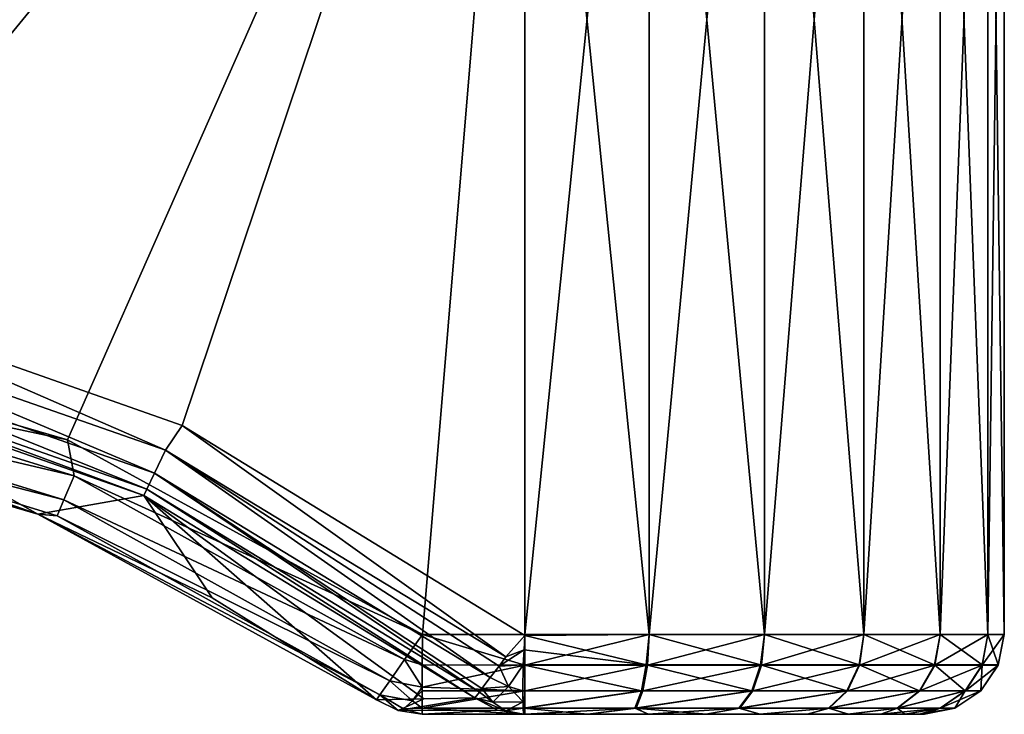
# Model space of a CAD drawing. Units: millimetres. Extents: x -49 to 68, y -2 to 77.
# Drawn here: x 62 to 68, y 68 to 72 of the extents above; entities that cross this region are included whole.
import ezdxf

# ---------------------------------------------------------------- set-up
doc = ezdxf.new("R2010")
doc.units = ezdxf.units.MM
doc.header["$LTSCALE"] = 65.185185
for name, color, linetype in [('361', 7, 'CONTINUOUS'), ('362', 7, 'CONTINUOUS'), ('364', 7, 'CONTINUOUS'), ('367', 7, 'CONTINUOUS'), ('369', 7, 'CONTINUOUS'), ('370', 7, 'CONTINUOUS'), ('376', 7, 'CONTINUOUS'), ('377', 7, 'CONTINUOUS'), ('378', 7, 'CONTINUOUS'), ('383', 7, 'CONTINUOUS'), ('384', 7, 'CONTINUOUS'), ('386', 7, 'CONTINUOUS'), ('387', 7, 'CONTINUOUS'), ('390', 7, 'CONTINUOUS'), ('398', 7, 'CONTINUOUS'), ('399', 7, 'CONTINUOUS'), ('401', 7, 'CONTINUOUS'), ('402', 7, 'CONTINUOUS')]:
    doc.layers.add(name, color=color, linetype=linetype)

msp = doc.modelspace()

# ---------------------------------------------------------------- linework, layer by layer
at = {"layer": '361', "linetype": 'Continuous'}
for points in [[(65.05, 76, -471.2), (52.3874, 69.085, -471.2), (28.05, 76, -471.2), (65.05, 76, -471.2)], [(54.7391, 70.0015, -471.2), (52.3874, 69.085, -471.2), (65.05, 76, -471.2), (54.7391, 70.0015, -471.2)], [(57.2352, 70.3879, -471.2), (54.7391, 70.0015, -471.2), (65.05, 76, -471.2), (57.2352, 70.3879, -471.2)], [(59.7577, 70.2245, -471.2), (57.2352, 70.3879, -471.2), (65.05, 76, -471.2), (59.7577, 70.2245, -471.2)], [(62.1862, 69.5182, -471.2), (59.7577, 70.2245, -471.2), (65.05, 76, -471.2), (62.1862, 69.5182, -471.2)], [(64.4075, 68.3, -471.2), (62.1862, 69.5182, -471.2), (65.05, 76, -471.2), (64.4075, 68.3, -471.2)], [(65.05, 68.3, -471.2), (64.4075, 68.3, -471.2), (65.05, 76, -471.2), (65.05, 68.3, -471.2)]]:
    msp.add_3dface(points, dxfattribs=at)
at = {"layer": '362', "linetype": 'Continuous'}
for points in [[(65.05, 76, -444.8), (28.05, 76, -444.8), (60.516, 70.4495, -444.8), (65.05, 76, -444.8)], [(62.9036, 69.6092, -444.8), (65.05, 76, -444.8), (60.516, 70.4495, -444.8), (62.9036, 69.6092, -444.8)], [(65.05, 68.2939, -444.8), (65.05, 76, -444.8), (62.9036, 69.6092, -444.8), (65.05, 68.2939, -444.8)]]:
    msp.add_3dface(points, dxfattribs=at)
at = {"layer": '364', "linetype": 'Continuous'}
for points in [[(68.05, 76, -447.8), (68.05, 68.3, -447.8), (68.05, 76, -468.2), (68.05, 76, -447.8)], [(68.05, 76, -468.2), (68.05, 68.3, -447.8), (68.05, 68.3, -468.2), (68.05, 76, -468.2)]]:
    msp.add_3dface(points, dxfattribs=at)
at = {"layer": '367', "linetype": 'Continuous'}
for points in [[(62.6643, 69.1696, -445.2738), (60.3731, 69.9713, -445.2738), (62.0004, 69.054, -452.4325), (62.6643, 69.1696, -445.2738)], [(62.0004, 69.054, -452.4325), (60.3731, 69.9713, -445.2738), (60.8586, 69.4558, -452.4325), (62.0004, 69.054, -452.4325)], [(63.0918, 68.5301, -452.4325), (62.6643, 69.1696, -445.2738), (62.0004, 69.054, -452.4325), (63.0918, 68.5301, -452.4325)], [(64.7356, 67.9039, -445.2738), (62.6643, 69.1696, -445.2738), (64.4174, 67.8973, -449.0185), (64.7356, 67.9039, -445.2738)], [(64.4174, 67.8973, -449.0185), (62.6643, 69.1696, -445.2738), (64.1197, 67.8905, -452.4325), (64.4174, 67.8973, -449.0185)], [(64.1197, 67.8905, -452.4325), (62.6643, 69.1696, -445.2738), (63.0918, 68.5301, -452.4325), (64.1197, 67.8905, -452.4325)]]:
    msp.add_3dface(points, dxfattribs=at)
at = {"layer": '369', "linetype": 'Continuous'}
for points in [[(64.7132, 67.8, -449.0376), (64.4066, 67.8, -452.4455), (67.55, 67.8, -447.8), (64.7132, 67.8, -449.0376)], [(67.55, 67.8, -447.8), (64.4066, 67.8, -452.4455), (67.55, 67.8, -468.2), (67.55, 67.8, -447.8)], [(67.55, 67.8, -468.2), (64.4066, 67.8, -452.4455), (64.4066, 67.8, -470.7), (67.55, 67.8, -468.2)], [(67.5179, 67.8, -468.5961), (67.55, 67.8, -468.2), (64.4066, 67.8, -470.7), (67.5179, 67.8, -468.5961)], [(67.4274, 67.8, -468.9734), (67.5179, 67.8, -468.5961), (64.4066, 67.8, -470.7), (67.4274, 67.8, -468.9734)], [(67.2763, 67.8, -469.3361), (67.4274, 67.8, -468.9734), (64.4066, 67.8, -470.7), (67.2763, 67.8, -469.3361)], [(67.0712, 67.8, -469.6713), (67.2763, 67.8, -469.3361), (64.4066, 67.8, -470.7), (67.0712, 67.8, -469.6713)], [(66.8154, 67.8, -469.9693), (67.0712, 67.8, -469.6713), (64.4066, 67.8, -470.7), (66.8154, 67.8, -469.9693)], [(66.5168, 67.8, -470.2245), (66.8154, 67.8, -469.9693), (64.4066, 67.8, -470.7), (66.5168, 67.8, -470.2245)], [(66.1813, 67.8, -470.4286), (66.5168, 67.8, -470.2245), (64.4066, 67.8, -470.7), (66.1813, 67.8, -470.4286)], [(65.8189, 67.8, -470.5788), (66.1813, 67.8, -470.4286), (64.4066, 67.8, -470.7), (65.8189, 67.8, -470.5788)], [(65.4433, 67.8, -470.6686), (65.8189, 67.8, -470.5788), (64.4066, 67.8, -470.7), (65.4433, 67.8, -470.6686)], [(65.05, 67.8, -470.7), (65.4433, 67.8, -470.6686), (64.4066, 67.8, -470.7), (65.05, 67.8, -470.7)], [(65.0397, 67.8, -445.2984), (64.7132, 67.8, -449.0376), (65.4423, 67.8, -445.3315), (65.0397, 67.8, -445.2984)], [(65.4423, 67.8, -445.3315), (64.7132, 67.8, -449.0376), (65.8234, 67.8, -445.4226), (65.4423, 67.8, -445.3315)], [(65.8234, 67.8, -445.4226), (64.7132, 67.8, -449.0376), (66.1867, 67.8, -445.5738), (65.8234, 67.8, -445.4226)], [(66.1867, 67.8, -445.5738), (64.7132, 67.8, -449.0376), (66.5213, 67.8, -445.7788), (66.1867, 67.8, -445.5738)], [(66.5213, 67.8, -445.7788), (64.7132, 67.8, -449.0376), (66.8193, 67.8, -446.0346), (66.5213, 67.8, -445.7788)], [(66.8193, 67.8, -446.0346), (64.7132, 67.8, -449.0376), (67.0745, 67.8, -446.3332), (66.8193, 67.8, -446.0346)], [(67.0745, 67.8, -446.3332), (64.7132, 67.8, -449.0376), (67.2786, 67.8, -446.6687), (67.0745, 67.8, -446.3332)], [(67.2786, 67.8, -446.6687), (64.7132, 67.8, -449.0376), (67.4288, 67.8, -447.0311), (67.2786, 67.8, -446.6687)], [(67.4288, 67.8, -447.0311), (64.7132, 67.8, -449.0376), (67.5186, 67.8, -447.4067), (67.4288, 67.8, -447.0311)], [(67.5186, 67.8, -447.4067), (64.7132, 67.8, -449.0376), (67.55, 67.8, -447.8), (67.5186, 67.8, -447.4067)]]:
    msp.add_3dface(points, dxfattribs=at)
at = {"layer": '370', "linetype": 'Continuous'}
for points in [[(62.0008, 69.0538, -470.7), (60.8586, 69.4558, -452.4325), (59.6804, 69.7309, -470.7), (62.0008, 69.0538, -470.7)], [(62.0004, 69.054, -452.4325), (60.8586, 69.4558, -452.4325), (62.0008, 69.0538, -470.7), (62.0004, 69.054, -452.4325)], [(63.0918, 68.5301, -452.4325), (62.0004, 69.054, -452.4325), (62.0008, 69.0538, -470.7), (63.0918, 68.5301, -452.4325)], [(64.1197, 67.8905, -470.7), (63.0918, 68.5301, -452.4325), (62.0008, 69.0538, -470.7), (64.1197, 67.8905, -470.7)], [(64.1197, 67.8905, -452.4325), (63.0918, 68.5301, -452.4325), (64.1197, 67.8905, -470.7), (64.1197, 67.8905, -452.4325)]]:
    msp.add_3dface(points, dxfattribs=at)
at = {"layer": '376', "linetype": 'Continuous'}
for points in [[(64.4174, 67.8973, -449.0185), (64.1197, 67.8905, -452.4325), (64.2559, 67.8232, -452.4387), (64.4174, 67.8973, -449.0185)], [(64.7356, 67.9039, -445.2738), (64.4174, 67.8973, -449.0185), (64.2559, 67.8232, -452.4387), (64.7356, 67.9039, -445.2738)], [(64.8789, 67.8267, -445.2862), (64.7356, 67.9039, -445.2738), (64.2559, 67.8232, -452.4387), (64.8789, 67.8267, -445.2862)], [(64.4066, 67.8, -452.4455), (64.8789, 67.8267, -445.2862), (64.2559, 67.8232, -452.4387), (64.4066, 67.8, -452.4455)], [(64.8789, 67.8267, -445.2862), (64.4066, 67.8, -452.4455), (65.0397, 67.8, -445.2984), (64.8789, 67.8267, -445.2862)], [(64.4066, 67.8, -452.4455), (64.7132, 67.8, -449.0376), (65.0397, 67.8, -445.2984), (64.4066, 67.8, -452.4455)]]:
    msp.add_3dface(points, dxfattribs=at)
at = {"layer": '377', "linetype": 'Continuous'}
for points in [[(64.1197, 67.8905, -452.4325), (64.1197, 67.8905, -470.7), (64.2556, 67.8233, -470.7), (64.1197, 67.8905, -452.4325)], [(64.2559, 67.8232, -452.4387), (64.1197, 67.8905, -452.4325), (64.2556, 67.8233, -470.7), (64.2559, 67.8232, -452.4387)], [(64.4066, 67.8, -470.7), (64.2559, 67.8232, -452.4387), (64.2556, 67.8233, -470.7), (64.4066, 67.8, -470.7)], [(64.4066, 67.8, -470.7), (64.4066, 67.8, -452.4455), (64.2559, 67.8232, -452.4387), (64.4066, 67.8, -470.7)]]:
    msp.add_3dface(points, dxfattribs=at)
at = {"layer": '378', "linetype": 'Continuous'}
for points in [[(59.7577, 70.2245, -471.2), (62.1862, 69.5182, -471.2), (59.967, 69.9912, -471.1619), (59.7577, 70.2245, -471.2)], [(62.2283, 69.293, -471.1619), (59.9355, 69.8319, -471.0534), (59.967, 69.9912, -471.1619), (62.2283, 69.293, -471.1619)], [(62.1862, 69.5182, -471.2), (62.2283, 69.293, -471.1619), (59.967, 69.9912, -471.1619), (62.1862, 69.5182, -471.2)], [(62.1645, 69.1437, -471.0534), (59.9144, 69.7256, -470.891), (59.9355, 69.8319, -471.0534), (62.1645, 69.1437, -471.0534)], [(62.1645, 69.1437, -471.0534), (59.9355, 69.8319, -471.0534), (62.2283, 69.293, -471.1619), (62.1645, 69.1437, -471.0534)], [(62.0008, 69.0538, -470.7), (59.6804, 69.7309, -470.7), (59.9144, 69.7256, -470.891), (62.0008, 69.0538, -470.7)], [(62.122, 69.044, -470.891), (62.0008, 69.0538, -470.7), (59.9144, 69.7256, -470.891), (62.122, 69.044, -470.891)], [(62.122, 69.044, -470.891), (59.9144, 69.7256, -470.891), (62.1645, 69.1437, -471.0534), (62.122, 69.044, -470.891)], [(62.1862, 69.5182, -471.2), (64.4075, 68.3, -471.2), (62.2283, 69.293, -471.1619), (62.1862, 69.5182, -471.2)], [(64.2968, 68.1433, -471.1619), (62.1645, 69.1437, -471.0534), (62.2283, 69.293, -471.1619), (64.2968, 68.1433, -471.1619)], [(64.4075, 68.3, -471.2), (64.2968, 68.1433, -471.1619), (62.2283, 69.293, -471.1619), (64.4075, 68.3, -471.2)], [(64.2036, 68.0103, -471.0534), (62.122, 69.044, -470.891), (62.1645, 69.1437, -471.0534), (64.2036, 68.0103, -471.0534)], [(64.2036, 68.0103, -471.0534), (62.1645, 69.1437, -471.0534), (64.2968, 68.1433, -471.1619), (64.2036, 68.0103, -471.0534)], [(64.1197, 67.8905, -470.7), (62.0008, 69.0538, -470.7), (64.1414, 67.9216, -470.891), (64.1197, 67.8905, -470.7)], [(64.1414, 67.9216, -470.891), (62.0008, 69.0538, -470.7), (62.122, 69.044, -470.891), (64.1414, 67.9216, -470.891)], [(64.1414, 67.9216, -470.891), (62.122, 69.044, -470.891), (64.2036, 68.0103, -471.0534), (64.1414, 67.9216, -470.891)]]:
    msp.add_3dface(points, dxfattribs=at)
at = {"layer": '383', "linetype": 'Continuous'}
for points in [[(64.4066, 68.1109, -471.1629), (64.4075, 68.3, -471.2), (65.05, 68.1087, -471.1619), (64.4066, 68.1109, -471.1629)], [(64.4075, 68.3, -471.2), (65.05, 68.3, -471.2), (65.05, 68.1087, -471.1619), (64.4075, 68.3, -471.2)], [(64.4066, 67.9705, -471.0761), (64.4066, 68.1109, -471.1629), (65.05, 68.1087, -471.1619), (64.4066, 67.9705, -471.0761)], [(65.05, 67.9463, -471.0534), (64.4066, 67.9705, -471.0761), (65.05, 68.1087, -471.1619), (65.05, 67.9463, -471.0534)], [(64.4066, 67.9481, -471.0552), (64.4066, 67.9705, -471.0761), (65.05, 67.9463, -471.0534), (64.4066, 67.9481, -471.0552)], [(64.4066, 67.8384, -470.8922), (64.4066, 67.9481, -471.0552), (65.05, 67.9463, -471.0534), (64.4066, 67.8384, -470.8922)], [(65.05, 67.8379, -470.891), (64.4066, 67.8384, -470.8922), (65.05, 67.9463, -471.0534), (65.05, 67.8379, -470.891)], [(65.05, 67.8, -470.7), (64.4066, 67.8, -470.7), (64.4066, 67.8384, -470.8922), (65.05, 67.8, -470.7)], [(65.05, 67.8, -470.7), (64.4066, 67.8384, -470.8922), (65.05, 67.8379, -470.891), (65.05, 67.8, -470.7)]]:
    msp.add_3dface(points, dxfattribs=at)
at = {"layer": '384', "linetype": 'Continuous'}
for points in [[(68.0119, 68.1087, -468.2), (68.05, 68.3, -468.2), (68.0121, 68.109, -447.8), (68.0119, 68.1087, -468.2)], [(68.05, 68.3, -468.2), (68.05, 68.3, -447.8), (68.0121, 68.109, -447.8), (68.05, 68.3, -468.2)], [(67.9034, 67.9463, -468.2), (68.0119, 68.1087, -468.2), (67.9037, 67.9466, -447.8), (67.9034, 67.9463, -468.2)], [(67.9037, 67.9466, -447.8), (68.0119, 68.1087, -468.2), (68.0121, 68.109, -447.8), (67.9037, 67.9466, -447.8)], [(67.741, 67.8379, -468.2), (67.9034, 67.9463, -468.2), (67.7413, 67.8381, -447.8), (67.741, 67.8379, -468.2)], [(67.7413, 67.8381, -447.8), (67.9034, 67.9463, -468.2), (67.9037, 67.9466, -447.8), (67.7413, 67.8381, -447.8)], [(67.55, 67.8, -447.8), (67.741, 67.8379, -468.2), (67.7413, 67.8381, -447.8), (67.55, 67.8, -447.8)], [(67.55, 67.8, -447.8), (67.55, 67.8, -468.2), (67.741, 67.8379, -468.2), (67.55, 67.8, -447.8)]]:
    msp.add_3dface(points, dxfattribs=at)
at = {"layer": '386', "linetype": 'Continuous'}
for points in [[(64.2968, 68.1433, -471.1619), (64.4075, 68.3, -471.2), (64.4066, 68.1109, -471.1629), (64.2968, 68.1433, -471.1619)], [(64.2036, 68.0103, -471.0534), (64.2968, 68.1433, -471.1619), (64.4066, 67.9705, -471.0761), (64.2036, 68.0103, -471.0534)], [(64.2968, 68.1433, -471.1619), (64.4066, 68.1109, -471.1629), (64.4066, 67.9705, -471.0761), (64.2968, 68.1433, -471.1619)], [(64.1414, 67.9216, -470.891), (64.2036, 68.0103, -471.0534), (64.3453, 67.8845, -470.9713), (64.1414, 67.9216, -470.891)], [(64.2036, 68.0103, -471.0534), (64.4066, 67.9705, -471.0761), (64.3453, 67.8845, -470.9713), (64.2036, 68.0103, -471.0534)], [(64.2556, 67.8233, -470.7), (64.1197, 67.8905, -470.7), (64.1414, 67.9216, -470.891), (64.2556, 67.8233, -470.7)], [(64.2556, 67.8233, -470.7), (64.1414, 67.9216, -470.891), (64.2905, 67.8351, -470.8427), (64.2556, 67.8233, -470.7)], [(64.1414, 67.9216, -470.891), (64.3453, 67.8845, -470.9713), (64.2905, 67.8351, -470.8427), (64.1414, 67.9216, -470.891)], [(64.4066, 67.9705, -471.0761), (64.4066, 67.9481, -471.0552), (64.3453, 67.8845, -470.9713), (64.4066, 67.9705, -471.0761)], [(64.4066, 67.9481, -471.0552), (64.4066, 67.8384, -470.8922), (64.3453, 67.8845, -470.9713), (64.4066, 67.9481, -471.0552)], [(64.3453, 67.8845, -470.9713), (64.4066, 67.8384, -470.8922), (64.2905, 67.8351, -470.8427), (64.3453, 67.8845, -470.9713)], [(64.4066, 67.8, -470.7), (64.2556, 67.8233, -470.7), (64.2905, 67.8351, -470.8427), (64.4066, 67.8, -470.7)], [(64.4066, 67.8384, -470.8922), (64.4066, 67.8, -470.7), (64.2905, 67.8351, -470.8427), (64.4066, 67.8384, -470.8922)]]:
    msp.add_3dface(points, dxfattribs=at)
at = {"layer": '387', "linetype": 'Continuous'}
for points in [[(65.05, 68.3, -471.2), (65.05, 76, -471.2), (65.8265, 76, -471.0978), (65.05, 68.3, -471.2)], [(65.8265, 68.3, -471.0978), (65.05, 68.3, -471.2), (65.8265, 76, -471.0978), (65.8265, 68.3, -471.0978)], [(66.55, 68.3, -470.7981), (65.8265, 68.3, -471.0978), (66.55, 76, -470.7981), (66.55, 68.3, -470.7981)], [(66.55, 76, -470.7981), (65.8265, 68.3, -471.0978), (65.8265, 76, -471.0978), (66.55, 76, -470.7981)], [(67.1713, 68.3, -470.3213), (66.55, 68.3, -470.7981), (67.1713, 76, -470.3213), (67.1713, 68.3, -470.3213)], [(67.1713, 76, -470.3213), (66.55, 68.3, -470.7981), (66.55, 76, -470.7981), (67.1713, 76, -470.3213)], [(67.6481, 68.3, -469.7), (67.1713, 68.3, -470.3213), (67.6481, 76, -469.7), (67.6481, 68.3, -469.7)], [(67.6481, 76, -469.7), (67.1713, 68.3, -470.3213), (67.1713, 76, -470.3213), (67.6481, 76, -469.7)], [(67.9478, 68.3, -468.9765), (67.6481, 68.3, -469.7), (67.9478, 76, -468.9765), (67.9478, 68.3, -468.9765)], [(67.9478, 76, -468.9765), (67.6481, 68.3, -469.7), (67.6481, 76, -469.7), (67.9478, 76, -468.9765)], [(68.05, 76, -468.2), (68.05, 68.3, -468.2), (67.9478, 68.3, -468.9765), (68.05, 76, -468.2)], [(68.05, 76, -468.2), (67.9478, 68.3, -468.9765), (67.9478, 76, -468.9765), (68.05, 76, -468.2)]]:
    msp.add_3dface(points, dxfattribs=at)
at = {"layer": '390', "linetype": 'Continuous'}
for points in [[(65.05, 76, -444.8), (65.05, 68.2939, -444.8), (65.8265, 68.3, -444.9022), (65.05, 76, -444.8)], [(65.8265, 76, -444.9022), (65.05, 76, -444.8), (65.8265, 68.3, -444.9022), (65.8265, 76, -444.9022)], [(66.55, 76, -445.2019), (65.8265, 76, -444.9022), (66.55, 68.3, -445.2019), (66.55, 76, -445.2019)], [(66.55, 68.3, -445.2019), (65.8265, 76, -444.9022), (65.8265, 68.3, -444.9022), (66.55, 68.3, -445.2019)], [(67.1713, 76, -445.6787), (66.55, 76, -445.2019), (67.1713, 68.3, -445.6787), (67.1713, 76, -445.6787)], [(67.1713, 68.3, -445.6787), (66.55, 76, -445.2019), (66.55, 68.3, -445.2019), (67.1713, 68.3, -445.6787)], [(67.6481, 76, -446.3), (67.1713, 76, -445.6787), (67.6481, 68.3, -446.3), (67.6481, 76, -446.3)], [(67.6481, 68.3, -446.3), (67.1713, 76, -445.6787), (67.1713, 68.3, -445.6787), (67.6481, 68.3, -446.3)], [(67.9478, 76, -447.0235), (67.6481, 76, -446.3), (67.9478, 68.3, -447.0235), (67.9478, 76, -447.0235)], [(67.9478, 68.3, -447.0235), (67.6481, 76, -446.3), (67.6481, 68.3, -446.3), (67.9478, 68.3, -447.0235)], [(68.05, 68.3, -447.8), (68.05, 76, -447.8), (67.9478, 76, -447.0235), (68.05, 68.3, -447.8)], [(68.05, 68.3, -447.8), (67.9478, 76, -447.0235), (67.9478, 68.3, -447.0235), (68.05, 68.3, -447.8)]]:
    msp.add_3dface(points, dxfattribs=at)
at = {"layer": '398', "linetype": 'Continuous'}
for points in [[(65.05, 68.1087, -471.1619), (65.05, 68.3, -471.2), (65.8265, 68.3, -471.0978), (65.05, 68.1087, -471.1619)], [(65.05, 68.1087, -471.1619), (65.8265, 68.3, -471.0978), (65.8166, 68.1087, -471.061), (65.05, 68.1087, -471.1619)], [(65.8265, 68.3, -471.0978), (66.55, 68.3, -470.7981), (65.8166, 68.1087, -471.061), (65.8265, 68.3, -471.0978)], [(65.8166, 68.1087, -471.061), (66.55, 68.3, -470.7981), (66.531, 68.1087, -470.7651), (65.8166, 68.1087, -471.061)], [(66.55, 68.3, -470.7981), (67.1713, 68.3, -470.3213), (66.531, 68.1087, -470.7651), (66.55, 68.3, -470.7981)], [(66.531, 68.1087, -470.7651), (67.1713, 68.3, -470.3213), (67.1444, 68.1087, -470.2944), (66.531, 68.1087, -470.7651)], [(67.1713, 68.3, -470.3213), (67.6481, 68.3, -469.7), (67.1444, 68.1087, -470.2944), (67.1713, 68.3, -470.3213)], [(67.1444, 68.1087, -470.2944), (67.6481, 68.3, -469.7), (67.6151, 68.1087, -469.681), (67.1444, 68.1087, -470.2944)], [(67.6481, 68.3, -469.7), (67.9478, 68.3, -468.9765), (67.6151, 68.1087, -469.681), (67.6481, 68.3, -469.7)], [(67.6151, 68.1087, -469.681), (67.9478, 68.3, -468.9765), (67.911, 68.1087, -468.9666), (67.6151, 68.1087, -469.681)], [(68.05, 68.3, -468.2), (68.0119, 68.1087, -468.2), (67.911, 68.1087, -468.9666), (68.05, 68.3, -468.2)], [(67.9478, 68.3, -468.9765), (68.05, 68.3, -468.2), (67.911, 68.1087, -468.9666), (67.9478, 68.3, -468.9765)], [(65.05, 67.9463, -471.0534), (65.05, 68.1087, -471.1619), (65.8166, 68.1087, -471.061), (65.05, 67.9463, -471.0534)], [(65.05, 67.9463, -471.0534), (65.8166, 68.1087, -471.061), (65.7885, 67.9463, -470.9562), (65.05, 67.9463, -471.0534)], [(65.8166, 68.1087, -471.061), (66.531, 68.1087, -470.7651), (65.7885, 67.9463, -470.9562), (65.8166, 68.1087, -471.061)], [(65.7885, 67.9463, -470.9562), (66.531, 68.1087, -470.7651), (66.4767, 67.9463, -470.6711), (65.7885, 67.9463, -470.9562)], [(66.531, 68.1087, -470.7651), (67.1444, 68.1087, -470.2944), (66.4767, 67.9463, -470.6711), (66.531, 68.1087, -470.7651)], [(66.4767, 67.9463, -470.6711), (67.1444, 68.1087, -470.2944), (67.0677, 67.9463, -470.2177), (66.4767, 67.9463, -470.6711)], [(67.1444, 68.1087, -470.2944), (67.6151, 68.1087, -469.681), (67.0677, 67.9463, -470.2177), (67.1444, 68.1087, -470.2944)], [(67.0677, 67.9463, -470.2177), (67.6151, 68.1087, -469.681), (67.5211, 67.9463, -469.6267), (67.0677, 67.9463, -470.2177)], [(67.6151, 68.1087, -469.681), (67.911, 68.1087, -468.9666), (67.5211, 67.9463, -469.6267), (67.6151, 68.1087, -469.681)], [(67.5211, 67.9463, -469.6267), (67.911, 68.1087, -468.9666), (67.8062, 67.9463, -468.9385), (67.5211, 67.9463, -469.6267)], [(68.0119, 68.1087, -468.2), (67.9034, 67.9463, -468.2), (67.8062, 67.9463, -468.9385), (68.0119, 68.1087, -468.2)], [(67.911, 68.1087, -468.9666), (68.0119, 68.1087, -468.2), (67.8062, 67.9463, -468.9385), (67.911, 68.1087, -468.9666)], [(65.05, 67.8379, -470.891), (65.05, 67.9463, -471.0534), (65.7885, 67.9463, -470.9562), (65.05, 67.8379, -470.891)], [(65.05, 67.8379, -470.891), (65.7885, 67.9463, -470.9562), (65.7465, 67.8379, -470.7993), (65.05, 67.8379, -470.891)], [(65.7885, 67.9463, -470.9562), (66.4767, 67.9463, -470.6711), (65.7465, 67.8379, -470.7993), (65.7885, 67.9463, -470.9562)], [(65.7465, 67.8379, -470.7993), (66.4767, 67.9463, -470.6711), (66.3955, 67.8379, -470.5305), (65.7465, 67.8379, -470.7993)], [(66.4767, 67.9463, -470.6711), (67.0677, 67.9463, -470.2177), (66.3955, 67.8379, -470.5305), (66.4767, 67.9463, -470.6711)], [(66.3955, 67.8379, -470.5305), (67.0677, 67.9463, -470.2177), (66.9528, 67.8379, -470.1028), (66.3955, 67.8379, -470.5305)], [(67.0677, 67.9463, -470.2177), (67.5211, 67.9463, -469.6267), (66.9528, 67.8379, -470.1028), (67.0677, 67.9463, -470.2177)], [(66.9528, 67.8379, -470.1028), (67.5211, 67.9463, -469.6267), (67.3805, 67.8379, -469.5455), (66.9528, 67.8379, -470.1028)], [(67.5211, 67.9463, -469.6267), (67.8062, 67.9463, -468.9385), (67.3805, 67.8379, -469.5455), (67.5211, 67.9463, -469.6267)], [(67.3805, 67.8379, -469.5455), (67.8062, 67.9463, -468.9385), (67.6493, 67.8379, -468.8965), (67.3805, 67.8379, -469.5455)], [(67.9034, 67.9463, -468.2), (67.741, 67.8379, -468.2), (67.6493, 67.8379, -468.8965), (67.9034, 67.9463, -468.2)], [(67.8062, 67.9463, -468.9385), (67.9034, 67.9463, -468.2), (67.6493, 67.8379, -468.8965), (67.8062, 67.9463, -468.9385)], [(65.4433, 67.8, -470.6686), (65.05, 67.8, -470.7), (65.7465, 67.8379, -470.7993), (65.4433, 67.8, -470.6686)], [(65.05, 67.8, -470.7), (65.05, 67.8379, -470.891), (65.7465, 67.8379, -470.7993), (65.05, 67.8, -470.7)], [(65.8189, 67.8, -470.5788), (65.4433, 67.8, -470.6686), (65.7465, 67.8379, -470.7993), (65.8189, 67.8, -470.5788)], [(65.8189, 67.8, -470.5788), (65.7465, 67.8379, -470.7993), (66.3955, 67.8379, -470.5305), (65.8189, 67.8, -470.5788)], [(66.1813, 67.8, -470.4286), (65.8189, 67.8, -470.5788), (66.3955, 67.8379, -470.5305), (66.1813, 67.8, -470.4286)], [(66.5168, 67.8, -470.2245), (66.1813, 67.8, -470.4286), (66.3955, 67.8379, -470.5305), (66.5168, 67.8, -470.2245)], [(66.5168, 67.8, -470.2245), (66.3955, 67.8379, -470.5305), (66.9528, 67.8379, -470.1028), (66.5168, 67.8, -470.2245)], [(66.8154, 67.8, -469.9693), (66.5168, 67.8, -470.2245), (66.9528, 67.8379, -470.1028), (66.8154, 67.8, -469.9693)], [(67.0712, 67.8, -469.6713), (66.8154, 67.8, -469.9693), (66.9528, 67.8379, -470.1028), (67.0712, 67.8, -469.6713)], [(67.0712, 67.8, -469.6713), (66.9528, 67.8379, -470.1028), (67.3805, 67.8379, -469.5455), (67.0712, 67.8, -469.6713)], [(67.2763, 67.8, -469.3361), (67.0712, 67.8, -469.6713), (67.3805, 67.8379, -469.5455), (67.2763, 67.8, -469.3361)], [(67.4274, 67.8, -468.9734), (67.2763, 67.8, -469.3361), (67.6493, 67.8379, -468.8965), (67.4274, 67.8, -468.9734)], [(67.2763, 67.8, -469.3361), (67.3805, 67.8379, -469.5455), (67.6493, 67.8379, -468.8965), (67.2763, 67.8, -469.3361)], [(67.5179, 67.8, -468.5961), (67.4274, 67.8, -468.9734), (67.6493, 67.8379, -468.8965), (67.5179, 67.8, -468.5961)], [(67.55, 67.8, -468.2), (67.5179, 67.8, -468.5961), (67.741, 67.8379, -468.2), (67.55, 67.8, -468.2)], [(67.741, 67.8379, -468.2), (67.5179, 67.8, -468.5961), (67.6493, 67.8379, -468.8965), (67.741, 67.8379, -468.2)]]:
    msp.add_3dface(points, dxfattribs=at)
at = {"layer": '399', "linetype": 'Continuous'}
for points in [[(65.8082, 68.109, -444.9366), (65.05, 68.2939, -444.8), (65.0439, 68.2042, -444.8093), (65.8082, 68.109, -444.9366)], [(65.8265, 68.3, -444.9022), (65.05, 68.2939, -444.8), (65.8082, 68.109, -444.9366), (65.8265, 68.3, -444.9022)], [(66.525, 68.109, -445.2313), (65.8265, 68.3, -444.9022), (65.8082, 68.109, -444.9366), (66.525, 68.109, -445.2313)], [(66.55, 68.3, -445.2019), (65.8265, 68.3, -444.9022), (66.525, 68.109, -445.2313), (66.55, 68.3, -445.2019)], [(67.1408, 68.109, -445.7018), (66.55, 68.3, -445.2019), (66.525, 68.109, -445.2313), (67.1408, 68.109, -445.7018)], [(67.1713, 68.3, -445.6787), (66.55, 68.3, -445.2019), (67.1408, 68.109, -445.7018), (67.1713, 68.3, -445.6787)], [(67.6135, 68.109, -446.3159), (67.1713, 68.3, -445.6787), (67.1408, 68.109, -445.7018), (67.6135, 68.109, -446.3159)], [(67.6481, 68.3, -446.3), (67.1713, 68.3, -445.6787), (67.6135, 68.109, -446.3159), (67.6481, 68.3, -446.3)], [(67.9107, 68.109, -447.0317), (67.6481, 68.3, -446.3), (67.6135, 68.109, -446.3159), (67.9107, 68.109, -447.0317)], [(67.9478, 68.3, -447.0235), (67.6481, 68.3, -446.3), (67.9107, 68.109, -447.0317), (67.9478, 68.3, -447.0235)], [(68.0121, 68.109, -447.8), (67.9478, 68.3, -447.0235), (67.9107, 68.109, -447.0317), (68.0121, 68.109, -447.8)], [(68.0121, 68.109, -447.8), (68.05, 68.3, -447.8), (67.9478, 68.3, -447.0235), (68.0121, 68.109, -447.8)], [(65.0395, 68.109, -444.8379), (65.8082, 68.109, -444.9366), (65.0439, 68.2042, -444.8093), (65.0395, 68.109, -444.8379)], [(65.7784, 67.9466, -445.0408), (65.0395, 68.109, -444.8379), (65.0374, 67.9466, -444.9463), (65.7784, 67.9466, -445.0408)], [(65.8082, 68.109, -444.9366), (65.0395, 68.109, -444.8379), (65.7784, 67.9466, -445.0408), (65.8082, 68.109, -444.9366)], [(66.4696, 67.9466, -445.3244), (65.8082, 68.109, -444.9366), (65.7784, 67.9466, -445.0408), (66.4696, 67.9466, -445.3244)], [(66.525, 68.109, -445.2313), (65.8082, 68.109, -444.9366), (66.4696, 67.9466, -445.3244), (66.525, 68.109, -445.2313)], [(67.0634, 67.9466, -445.7777), (66.525, 68.109, -445.2313), (66.4696, 67.9466, -445.3244), (67.0634, 67.9466, -445.7777)], [(67.1408, 68.109, -445.7018), (66.525, 68.109, -445.2313), (67.0634, 67.9466, -445.7777), (67.1408, 68.109, -445.7018)], [(67.5193, 67.9466, -446.3695), (67.1408, 68.109, -445.7018), (67.0634, 67.9466, -445.7777), (67.5193, 67.9466, -446.3695)], [(67.6135, 68.109, -446.3159), (67.1408, 68.109, -445.7018), (67.5193, 67.9466, -446.3695), (67.6135, 68.109, -446.3159)], [(67.8059, 67.9466, -447.0594), (67.6135, 68.109, -446.3159), (67.5193, 67.9466, -446.3695), (67.8059, 67.9466, -447.0594)], [(67.9107, 68.109, -447.0317), (67.6135, 68.109, -446.3159), (67.8059, 67.9466, -447.0594), (67.9107, 68.109, -447.0317)], [(67.9037, 67.9466, -447.8), (67.9107, 68.109, -447.0317), (67.8059, 67.9466, -447.0594), (67.9037, 67.9466, -447.8)], [(67.9037, 67.9466, -447.8), (68.0121, 68.109, -447.8), (67.9107, 68.109, -447.0317), (67.9037, 67.9466, -447.8)], [(65.7784, 67.9466, -445.0408), (65.0374, 67.9466, -444.9463), (65.0388, 67.8381, -445.1087), (65.7784, 67.9466, -445.0408)], [(65.0374, 67.9466, -444.9463), (65.0384, 67.8788, -445.0305), (65.0388, 67.8381, -445.1087), (65.0374, 67.9466, -444.9463)], [(65.7376, 67.8381, -445.198), (65.7784, 67.9466, -445.0408), (65.0388, 67.8381, -445.1087), (65.7376, 67.8381, -445.198)], [(66.4696, 67.9466, -445.3244), (65.7784, 67.9466, -445.0408), (65.7376, 67.8381, -445.198), (66.4696, 67.9466, -445.3244)], [(66.3892, 67.8381, -445.4655), (66.4696, 67.9466, -445.3244), (65.7376, 67.8381, -445.198), (66.3892, 67.8381, -445.4655)], [(67.0634, 67.9466, -445.7777), (66.4696, 67.9466, -445.3244), (66.3892, 67.8381, -445.4655), (67.0634, 67.9466, -445.7777)], [(66.9491, 67.8381, -445.893), (67.0634, 67.9466, -445.7777), (66.3892, 67.8381, -445.4655), (66.9491, 67.8381, -445.893)], [(67.5193, 67.9466, -446.3695), (67.0634, 67.9466, -445.7777), (66.9491, 67.8381, -445.893), (67.5193, 67.9466, -446.3695)], [(67.3789, 67.8381, -446.4511), (67.5193, 67.9466, -446.3695), (66.9491, 67.8381, -445.893), (67.3789, 67.8381, -446.4511)], [(67.8059, 67.9466, -447.0594), (67.5193, 67.9466, -446.3695), (67.3789, 67.8381, -446.4511), (67.8059, 67.9466, -447.0594)], [(67.6492, 67.8381, -447.1016), (67.8059, 67.9466, -447.0594), (67.3789, 67.8381, -446.4511), (67.6492, 67.8381, -447.1016)], [(67.7413, 67.8381, -447.8), (67.8059, 67.9466, -447.0594), (67.6492, 67.8381, -447.1016), (67.7413, 67.8381, -447.8)], [(67.7413, 67.8381, -447.8), (67.9037, 67.9466, -447.8), (67.8059, 67.9466, -447.0594), (67.7413, 67.8381, -447.8)], [(65.0397, 67.8, -445.2984), (65.4423, 67.8, -445.3315), (65.0388, 67.8381, -445.1087), (65.0397, 67.8, -445.2984)], [(65.4423, 67.8, -445.3315), (65.7376, 67.8381, -445.198), (65.0388, 67.8381, -445.1087), (65.4423, 67.8, -445.3315)], [(65.4423, 67.8, -445.3315), (65.8234, 67.8, -445.4226), (65.7376, 67.8381, -445.198), (65.4423, 67.8, -445.3315)], [(65.8234, 67.8, -445.4226), (66.1867, 67.8, -445.5738), (65.7376, 67.8381, -445.198), (65.8234, 67.8, -445.4226)], [(66.1867, 67.8, -445.5738), (66.3892, 67.8381, -445.4655), (65.7376, 67.8381, -445.198), (66.1867, 67.8, -445.5738)], [(66.1867, 67.8, -445.5738), (66.5213, 67.8, -445.7788), (66.3892, 67.8381, -445.4655), (66.1867, 67.8, -445.5738)], [(66.5213, 67.8, -445.7788), (66.9491, 67.8381, -445.893), (66.3892, 67.8381, -445.4655), (66.5213, 67.8, -445.7788)], [(66.5213, 67.8, -445.7788), (66.8193, 67.8, -446.0346), (66.9491, 67.8381, -445.893), (66.5213, 67.8, -445.7788)], [(66.8193, 67.8, -446.0346), (67.0745, 67.8, -446.3332), (66.9491, 67.8381, -445.893), (66.8193, 67.8, -446.0346)], [(67.0745, 67.8, -446.3332), (67.3789, 67.8381, -446.4511), (66.9491, 67.8381, -445.893), (67.0745, 67.8, -446.3332)], [(67.0745, 67.8, -446.3332), (67.2786, 67.8, -446.6687), (67.3789, 67.8381, -446.4511), (67.0745, 67.8, -446.3332)], [(67.2786, 67.8, -446.6687), (67.4288, 67.8, -447.0311), (67.3789, 67.8381, -446.4511), (67.2786, 67.8, -446.6687)], [(67.4288, 67.8, -447.0311), (67.6492, 67.8381, -447.1016), (67.3789, 67.8381, -446.4511), (67.4288, 67.8, -447.0311)], [(67.4288, 67.8, -447.0311), (67.5186, 67.8, -447.4067), (67.6492, 67.8381, -447.1016), (67.4288, 67.8, -447.0311)], [(67.5186, 67.8, -447.4067), (67.55, 67.8, -447.8), (67.6492, 67.8381, -447.1016), (67.5186, 67.8, -447.4067)], [(67.55, 67.8, -447.8), (67.7413, 67.8381, -447.8), (67.6492, 67.8381, -447.1016), (67.55, 67.8, -447.8)]]:
    msp.add_3dface(points, dxfattribs=at)
at = {"layer": '401', "linetype": 'Continuous'}
for points in [[(62.799, 69.4537, -444.8355), (60.516, 70.4495, -444.8), (60.445, 70.2774, -444.8355), (62.799, 69.4537, -444.8355)], [(62.9036, 69.6092, -444.8), (60.516, 70.4495, -444.8), (62.799, 69.4537, -444.8355), (62.9036, 69.6092, -444.8)], [(62.7308, 69.3099, -444.9372), (60.445, 70.2774, -444.8355), (60.4086, 70.1225, -444.9372), (62.7308, 69.3099, -444.9372)], [(62.799, 69.4537, -444.8355), (60.445, 70.2774, -444.8355), (62.7308, 69.3099, -444.9372), (62.799, 69.4537, -444.8355)], [(62.6837, 69.2105, -445.0907), (60.4086, 70.1225, -444.9372), (60.3835, 70.0154, -445.0907), (62.6837, 69.2105, -445.0907)], [(62.7308, 69.3099, -444.9372), (60.4086, 70.1225, -444.9372), (62.6837, 69.2105, -445.0907), (62.7308, 69.3099, -444.9372)], [(60.3731, 69.9713, -445.2738), (62.6643, 69.1696, -445.2738), (60.3835, 70.0154, -445.0907), (60.3731, 69.9713, -445.2738)], [(62.6643, 69.1696, -445.2738), (62.6837, 69.2105, -445.0907), (60.3835, 70.0154, -445.0907), (62.6643, 69.1696, -445.2738)], [(64.9307, 68.1604, -444.8324), (62.9036, 69.6092, -444.8), (62.799, 69.4537, -444.8355), (64.9307, 68.1604, -444.8324)], [(65.05, 68.2939, -444.8), (62.9036, 69.6092, -444.8), (64.9307, 68.1604, -444.8324), (65.05, 68.2939, -444.8)], [(64.8327, 68.0305, -444.9331), (62.799, 69.4537, -444.8355), (62.7308, 69.3099, -444.9372), (64.8327, 68.0305, -444.9331)], [(64.9307, 68.1604, -444.8324), (62.799, 69.4537, -444.8355), (64.8882, 68.1021, -444.8665), (64.9307, 68.1604, -444.8324)], [(64.8882, 68.1021, -444.8665), (62.799, 69.4537, -444.8355), (64.8327, 68.0305, -444.9331), (64.8882, 68.1021, -444.8665)], [(64.7655, 67.9392, -445.0885), (62.7308, 69.3099, -444.9372), (62.6837, 69.2105, -445.0907), (64.7655, 67.9392, -445.0885)], [(64.8327, 68.0305, -444.9331), (62.7308, 69.3099, -444.9372), (64.7801, 67.9613, -445.0393), (64.8327, 68.0305, -444.9331)], [(64.7801, 67.9613, -445.0393), (62.7308, 69.3099, -444.9372), (64.7655, 67.9392, -445.0885), (64.7801, 67.9613, -445.0393)], [(62.6643, 69.1696, -445.2738), (64.7356, 67.9039, -445.2738), (62.6837, 69.2105, -445.0907), (62.6643, 69.1696, -445.2738)], [(64.7356, 67.9039, -445.2738), (64.7655, 67.9392, -445.0885), (62.6837, 69.2105, -445.0907), (64.7356, 67.9039, -445.2738)]]:
    msp.add_3dface(points, dxfattribs=at)
at = {"layer": '402', "linetype": 'Continuous'}
for points in [[(65.0439, 68.2042, -444.8093), (65.05, 68.2939, -444.8), (64.9307, 68.1604, -444.8324), (65.0439, 68.2042, -444.8093)], [(65.0395, 68.109, -444.8379), (65.0439, 68.2042, -444.8093), (64.8882, 68.1021, -444.8665), (65.0395, 68.109, -444.8379)], [(65.0439, 68.2042, -444.8093), (64.9307, 68.1604, -444.8324), (64.8882, 68.1021, -444.8665), (65.0439, 68.2042, -444.8093)], [(64.8882, 68.1021, -444.8665), (64.8327, 68.0305, -444.9331), (64.9467, 67.9734, -444.933), (64.8882, 68.1021, -444.8665)], [(65.0395, 68.109, -444.8379), (64.8882, 68.1021, -444.8665), (64.9467, 67.9734, -444.933), (65.0395, 68.109, -444.8379)], [(65.0374, 67.9466, -444.9463), (65.0395, 68.109, -444.8379), (64.9467, 67.9734, -444.933), (65.0374, 67.9466, -444.9463)], [(64.8327, 68.0305, -444.9331), (64.7801, 67.9613, -445.0393), (64.9467, 67.9734, -444.933), (64.8327, 68.0305, -444.9331)], [(64.7655, 67.9392, -445.0885), (64.7356, 67.9039, -445.2738), (64.8494, 67.8766, -445.1142), (64.7655, 67.9392, -445.0885)], [(64.7801, 67.9613, -445.0393), (64.7655, 67.9392, -445.0885), (64.8494, 67.8766, -445.1142), (64.7801, 67.9613, -445.0393)], [(64.7801, 67.9613, -445.0393), (64.8494, 67.8766, -445.1142), (64.9467, 67.9734, -444.933), (64.7801, 67.9613, -445.0393)], [(64.8494, 67.8766, -445.1142), (65.0384, 67.8788, -445.0305), (64.9467, 67.9734, -444.933), (64.8494, 67.8766, -445.1142)], [(65.0384, 67.8788, -445.0305), (65.0374, 67.9466, -444.9463), (64.9467, 67.9734, -444.933), (65.0384, 67.8788, -445.0305)], [(64.7356, 67.9039, -445.2738), (64.8789, 67.8267, -445.2862), (64.9302, 67.822, -445.2023), (64.7356, 67.9039, -445.2738)], [(64.8494, 67.8766, -445.1142), (64.7356, 67.9039, -445.2738), (64.9302, 67.822, -445.2023), (64.8494, 67.8766, -445.1142)], [(65.0384, 67.8788, -445.0305), (64.8494, 67.8766, -445.1142), (64.9302, 67.822, -445.2023), (65.0384, 67.8788, -445.0305)], [(65.0388, 67.8381, -445.1087), (65.0384, 67.8788, -445.0305), (64.9302, 67.822, -445.2023), (65.0388, 67.8381, -445.1087)], [(64.8789, 67.8267, -445.2862), (65.0397, 67.8, -445.2984), (64.9302, 67.822, -445.2023), (64.8789, 67.8267, -445.2862)], [(65.0397, 67.8, -445.2984), (65.0388, 67.8381, -445.1087), (64.9302, 67.822, -445.2023), (65.0397, 67.8, -445.2984)]]:
    msp.add_3dface(points, dxfattribs=at)

doc.saveas('drawing.dxf')
